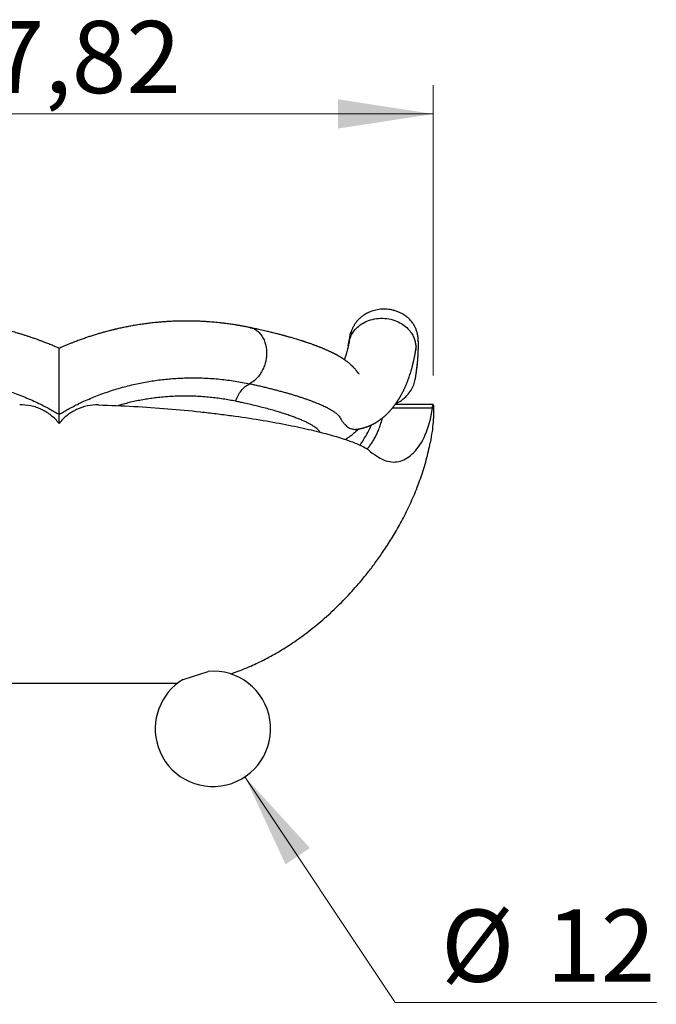
# Model space of a CAD drawing. Units: millimetres. Extents: x 30 to 600, y 38 to 861.
# Drawn here: x 449 to 515, y 518 to 621 of the extents above; entities that cross this region are included whole.
import ezdxf

# ---------------------------------------------------------------- set-up
doc = ezdxf.new("R2010")
doc.units = ezdxf.units.MM
doc.header["$LTSCALE"] = 3
doc.styles.add('SLDTEXTSTYLE2', font='TXT', dxfattribs={"width": 0.605})
doc.dimstyles.new('SLDDIMSTYLE0', dxfattribs={"dimtxt": 7.5, "dimasz": 9.906, "dimexe": 0, "dimexo": 0.0625, "dimgap": 1.875, "dimtad": 1, "dimrnd": 1e-09, "dimzin": 12, "dimdsep": 46, "dimtxsty": 'SLDTEXTSTYLE2', "dimsah": 1, "dimcen": 0.09, "dimadec": 0, "dimazin": 3, "dimtfac": 1, "dimtofl": 0, "dimtmove": 0, "dimatfit": 3, "dimfxl": 0, "dimfrac": 2, "dimtolj": 1, "dimtzin": 12, "dimarcsym": 0})
doc.dimstyles.new('SLDDIMSTYLE1', dxfattribs={"dimtxt": 7.5, "dimasz": 9.906, "dimexe": 0, "dimexo": 0.0625, "dimgap": 1.875, "dimtad": 0, "dimtih": 1, "dimtoh": 1, "dimrnd": 1e-09, "dimzin": 12, "dimdsep": 46, "dimtxsty": 'SLDTEXTSTYLE2', "dimsah": 1, "dimcen": 0, "dimadec": 0, "dimazin": 3, "dimtfac": 1, "dimtofl": 0, "dimtmove": 0, "dimatfit": 3, "dimfxl": 0, "dimfrac": 2, "dimtolj": 1, "dimtzin": 12, "dimarcsym": 0})

# ---------------------------------------------------------------- blocks, each defined once
blk = doc.blocks.new('_D_1')
at = {"color": 7, "linetype": 'Continuous', "lineweight": 0}
for p, q in [((414.35, 583.8), (414.35, 614)), ((492.17, 583.8), (492.17, 614)), ((414.35, 611), (492.17, 611))]:
    blk.add_line(p, q, dxfattribs=at)
at = {"color": 7, "linetype": 'Continuous', "lineweight": 18}
for points in [[(414.35, 611), (424.26, 609.48), (424.26, 612.53)], [(492.17, 611), (482.26, 612.53), (482.26, 609.48)]]:
    blk.add_solid(points, dxfattribs=at)
at = {"color": 7, "linetype": 'Continuous', "lineweight": 18, "insert": (440.37, 620.67), "char_height": 7.5, "attachment_point": 1, "style": 'SLDTEXTSTYLE2'}
blk.add_mtext('77,82', dxfattribs=at)
blk = doc.blocks.new('_D_2')
at = {"color": 7, "linetype": 'Continuous', "lineweight": 0}
for p, q in [((472.59, 542.05), (488.23, 518.57)), ((488.23, 518.57), (515.39, 518.57))]:
    blk.add_line(p, q, dxfattribs=at)
at = {"color": 7, "linetype": 'Continuous', "lineweight": 18}
blk.add_solid([(472.59, 542.05), (476.81, 532.96), (479.35, 534.65)], dxfattribs=at)
at = {"color": 7, "linetype": 'Continuous', "lineweight": 18, "char_height": 7.5, "attachment_point": 1, "style": 'SLDTEXTSTYLE2'}
for s, insert in [('%%c', (492.99, 528.24)), ('12', (503.93, 528.26))]:
    blk.add_mtext(s, dxfattribs=dict(at, insert=insert))

msp = doc.modelspace()

# ---------------------------------------------------------------- linework, layer by layer
at = {"color": 7, "linetype": 'Continuous', "lineweight": 25}
for p, q in [((483.604, 588.156), (483.603, 588.153)), ((483.628, 588.299), (483.628, 588.299)), ((483.346, 586.87), (483.441, 587.407)), ((483.441, 587.407), (483.446, 587.44)), ((483.45, 587.407), (483.441, 587.407)), ((483.455, 587.44), (483.45, 587.407)), ((492.167, 580.799), (488.231, 580.799)), ((492.167, 580.799), (492.167, 580.799)), ((484.246, 578.218), (484.247, 578.218)), ((466.153, 552.181), (468.754, 553.026)), ((443.271, 551.799), (463.246, 551.799)), ((463.246, 551.799), (465.259, 551.799))]:
    msp.add_line(p, q, dxfattribs=at)
at = {"color": 8, "linetype": 'Continuous', "lineweight": 25}
msp.add_line((492.091, 580.401), (487.924, 580.401), dxfattribs=at)
at = {"color": 7, "linetype": 'Continuous', "lineweight": 25}
for start, end in [(198, 94.82886), (121.17114, 198)]:
    msp.add_arc((469.259, 547.047), 6, start, end, dxfattribs=at)
for points, knots in [([(490.352, 583.643), (490.361, 583.706), (490.378, 583.833), (490.407, 584.042), (490.439, 584.268), (490.473, 584.512), (490.503, 584.736), (490.525, 584.933), (490.543, 585.101), (490.558, 585.259), (490.569, 585.397), (490.578, 585.512), (490.584, 585.603), (490.589, 585.672), (490.593, 585.728), (490.596, 585.781), (490.599, 585.839), (490.603, 585.902), (490.607, 585.972), (490.611, 586.057), (490.616, 586.159), (490.622, 586.276), (490.627, 586.4), (490.63, 586.52), (490.633, 586.634), (490.635, 586.742), (490.636, 586.849), (490.636, 586.939), (490.636, 587.008), (490.636, 587.056), (490.635, 587.099), (490.634, 587.142), (490.633, 587.195), (490.631, 587.258), (490.629, 587.327), (490.626, 587.395), (490.622, 587.458), (490.619, 587.517), (490.615, 587.572), (490.61, 587.636), (490.603, 587.707), (490.595, 587.786), (490.585, 587.865), (490.573, 587.944), (490.558, 588.03), (490.541, 588.118), (490.52, 588.21), (490.491, 588.32), (490.449, 588.457), (490.397, 588.6), (490.339, 588.736), (490.285, 588.849), (490.231, 588.952), (490.178, 589.042), (490.126, 589.126), (490.055, 589.233), (489.954, 589.37), (489.81, 589.541), (489.653, 589.702), (489.486, 589.851), (489.313, 589.987), (489.116, 590.122), (488.87, 590.266), (488.576, 590.406), (488.237, 590.529), (487.889, 590.62), (487.538, 590.678), (487.191, 590.703), (486.852, 590.699), (486.527, 590.667), (486.22, 590.612), (485.937, 590.538), (485.678, 590.449), (485.445, 590.351), (485.236, 590.246), (485.052, 590.139), (484.891, 590.033), (484.75, 589.929), (484.625, 589.827), (484.507, 589.721), (484.389, 589.605), (484.268, 589.472), (484.145, 589.321), (484.037, 589.169), (483.942, 589.017), (483.861, 588.872), (483.79, 588.726), (483.732, 588.589), (483.692, 588.481), (483.658, 588.382), (483.633, 588.301), (483.615, 588.237), (483.603, 588.191), (483.596, 588.167), (483.595, 588.161)], [0, 0, 0, 0, 0.01826215, 0.03732311, 0.05728866, 0.07855132, 0.10104513, 0.1163888, 0.13220919, 0.14785403, 0.16162341, 0.17344556, 0.18333139, 0.1902688, 0.19585995, 0.2015953, 0.20807817, 0.21530862, 0.22328636, 0.23201091, 0.24522539, 0.25984411, 0.27564869, 0.29251702, 0.30695608, 0.32208835, 0.3379119, 0.35425921, 0.36330566, 0.37080672, 0.37698209, 0.3836887, 0.39134834, 0.40249895, 0.41498702, 0.42700817, 0.43814533, 0.44839993, 0.45793926, 0.4675352, 0.48049311, 0.49327967, 0.50502042, 0.51576388, 0.52608389, 0.53615389, 0.54379472, 0.55230654, 0.56187494, 0.5726588, 0.58040038, 0.58743729, 0.59359129, 0.59885479, 0.60326008, 0.60749249, 0.61635366, 0.62594205, 0.63654073, 0.64521708, 0.65456276, 0.6646175, 0.67541642, 0.69043106, 0.70553308, 0.7205908, 0.73547192, 0.75005027, 0.76421207, 0.77786074, 0.79090373, 0.80316624, 0.81459503, 0.82518247, 0.83493751, 0.84388177, 0.85204597, 0.85946706, 0.86618589, 0.87270522, 0.88025307, 0.88890934, 0.89867097, 0.90952323, 0.91836759, 0.92780681, 0.93748024, 0.94674551, 0.9587524, 0.96970039, 0.97928163, 0.98785116, 0.99665839, 1, 1, 1, 1]), ([(453.259, 586.617), (453.199, 586.646), (453.071, 586.708), (452.868, 586.799), (452.647, 586.892), (452.418, 586.987), (452.187, 587.079), (451.92, 587.185), (451.626, 587.298), (451.31, 587.419), (450.983, 587.54), (450.642, 587.662), (450.285, 587.784), (449.946, 587.896), (449.607, 588.004), (449.272, 588.106), (448.945, 588.202), (448.651, 588.286), (448.387, 588.358), (448.155, 588.419), (447.948, 588.472), (447.768, 588.518), (447.619, 588.554), (447.51, 588.58), (447.432, 588.599), (447.365, 588.615), (447.283, 588.634), (447.172, 588.659), (447.024, 588.693), (446.842, 588.733), (446.625, 588.779), (446.35, 588.836), (446.034, 588.898), (445.695, 588.96), (445.376, 589.016), (445.079, 589.065), (444.805, 589.107), (444.554, 589.144), (444.325, 589.175), (444.107, 589.204), (443.881, 589.232), (443.63, 589.261), (443.349, 589.292), (443.038, 589.323), (442.698, 589.353), (442.327, 589.382), (441.926, 589.409), (441.56, 589.428), (441.246, 589.441), (441.006, 589.449), (440.796, 589.455), (440.616, 589.459), (440.474, 589.461), (440.366, 589.463), (440.289, 589.463), (440.229, 589.464), (440.182, 589.464), (440.13, 589.464), (440.055, 589.465), (439.947, 589.465), (439.816, 589.464), (439.673, 589.463), (439.388, 589.46), (439.03, 589.451), (438.602, 589.435), (438.245, 589.417), (437.903, 589.396), (437.58, 589.373), (437.268, 589.348), (436.926, 589.317), (436.545, 589.279), (436.132, 589.233), (435.725, 589.181), (435.341, 589.128), (435.047, 589.082), (434.837, 589.048), (434.695, 589.025), (434.548, 589), (434.384, 588.971), (434.177, 588.934), (433.935, 588.889), (433.665, 588.837), (433.485, 588.801), (433.397, 588.783)], [0, 0, 0, 0, 0.009188, 0.0194977, 0.0305409, 0.0419583, 0.0534254, 0.064653, 0.0812791, 0.0966436, 0.1110232, 0.1291371, 0.1463224, 0.162713, 0.1782058, 0.1953586, 0.2110135, 0.2251271, 0.2377137, 0.2487885, 0.2583606, 0.26742, 0.2745473, 0.2797421, 0.2830044, 0.2857699, 0.2892729, 0.2946747, 0.3017165, 0.3104039, 0.3207376, 0.332717, 0.3496071, 0.3659373, 0.3811894, 0.3953665, 0.408471, 0.4205042, 0.4314661, 0.4413983, 0.4519723, 0.4640387, 0.4775911, 0.4926198, 0.5091223, 0.5271219, 0.5466607, 0.5677996, 0.5811376, 0.5930357, 0.603461, 0.6124029, 0.6198558, 0.6246658, 0.6285551, 0.6315242, 0.6335737, 0.6356203, 0.6393614, 0.6448317, 0.6518772, 0.6591965, 0.6664896, 0.6949119, 0.7137975, 0.7322593, 0.7502436, 0.7672259, 0.7831364, 0.7997963, 0.8217839, 0.8444095, 0.8668472, 0.8884063, 0.9080971, 0.91628, 0.924169, 0.9322927, 0.9417936, 0.9526021, 0.9682929, 0.9844382, 1, 1, 1, 1]), ([(473.121, 588.783), (473.042, 588.799), (472.893, 588.83), (472.679, 588.872), (472.485, 588.909), (472.305, 588.942), (472.135, 588.972), (471.969, 589.001), (471.808, 589.028), (471.622, 589.058), (471.406, 589.092), (471.151, 589.13), (470.879, 589.168), (470.576, 589.208), (470.247, 589.249), (469.901, 589.287), (469.568, 589.32), (469.253, 589.349), (468.942, 589.373), (468.607, 589.397), (468.237, 589.419), (467.835, 589.438), (467.519, 589.45), (467.297, 589.455), (467.172, 589.458), (467.046, 589.461), (466.92, 589.463), (466.793, 589.464), (466.671, 589.465), (466.564, 589.465), (466.477, 589.465), (466.415, 589.465), (466.366, 589.465), (466.318, 589.465), (466.253, 589.464), (466.171, 589.463), (466.069, 589.462), (465.944, 589.46), (465.794, 589.457), (465.618, 589.453), (465.418, 589.447), (465.197, 589.439), (464.881, 589.425), (464.489, 589.403), (464.041, 589.372), (463.632, 589.338), (463.263, 589.303), (462.936, 589.268), (462.65, 589.234), (462.396, 589.203), (462.151, 589.17), (461.891, 589.134), (461.603, 589.091), (461.33, 589.048), (461.078, 589.005), (460.852, 588.966), (460.615, 588.923), (460.371, 588.877), (460.124, 588.828), (459.89, 588.779), (459.678, 588.734), (459.5, 588.695), (459.356, 588.662), (459.25, 588.638), (459.176, 588.621), (459.121, 588.608), (459.061, 588.593), (458.981, 588.574), (458.872, 588.548), (458.734, 588.514), (458.555, 588.469), (458.33, 588.411), (458.058, 588.338), (457.745, 588.252), (457.393, 588.151), (457.003, 588.034), (456.599, 587.907), (456.188, 587.77), (455.772, 587.624), (455.331, 587.463), (454.927, 587.311), (454.565, 587.175), (454.251, 587.054), (453.927, 586.924), (453.593, 586.781), (453.372, 586.672), (453.259, 586.617)], [0, 0, 0, 0, 0.0140868, 0.0266508, 0.0378633, 0.0480355, 0.0578137, 0.067289, 0.0765009, 0.0854441, 0.0989812, 0.1130777, 0.1282657, 0.1441621, 0.1631848, 0.1822308, 0.2002473, 0.2166775, 0.2324757, 0.2493874, 0.2695163, 0.2902741, 0.3115789, 0.3179145, 0.3242661, 0.3306335, 0.3370168, 0.3434159, 0.3498205, 0.3554116, 0.3596701, 0.3629043, 0.364679, 0.366986, 0.3702122, 0.3743581, 0.3794239, 0.3854102, 0.3930588, 0.4018224, 0.411702, 0.422699, 0.4345997, 0.4584494, 0.4803042, 0.5001572, 0.5179904, 0.5337915, 0.5475554, 0.5592825, 0.570376, 0.5828249, 0.59663, 0.6117938, 0.6220232, 0.6327937, 0.6441076, 0.6559649, 0.6676271, 0.679361, 0.689468, 0.6979476, 0.7047997, 0.7100379, 0.7130096, 0.7154441, 0.717874, 0.7216487, 0.7268343, 0.7334303, 0.7414359, 0.7525559, 0.7655902, 0.7805345, 0.7973831, 0.8161325, 0.8367826, 0.8556016, 0.8757656, 0.8972428, 0.9199728, 0.9348648, 0.9502325, 0.9661355, 0.9826713, 1, 1, 1, 1]), ([(484.473, 583.943), (484.473, 583.943), (484.473, 583.943), (484.472, 583.944), (484.47, 583.946), (484.466, 583.95), (484.461, 583.954), (484.457, 583.959), (484.452, 583.964), (484.447, 583.97), (484.44, 583.977), (484.431, 583.987), (484.42, 583.999), (484.407, 584.014), (484.392, 584.032), (484.377, 584.05), (484.364, 584.065), (484.355, 584.077), (484.346, 584.088), (484.338, 584.098), (484.328, 584.11), (484.314, 584.128), (484.295, 584.152), (484.273, 584.181), (484.245, 584.218), (484.203, 584.275), (484.149, 584.344), (484.08, 584.43), (484.006, 584.516), (483.938, 584.592), (483.884, 584.649), (483.846, 584.689), (483.808, 584.728), (483.765, 584.77), (483.715, 584.819), (483.654, 584.877), (483.583, 584.941), (483.509, 585.006), (483.427, 585.076), (483.342, 585.146), (483.253, 585.216), (483.173, 585.277), (483.098, 585.333), (483.023, 585.386), (482.951, 585.437), (482.881, 585.485), (482.811, 585.531), (482.737, 585.58), (482.66, 585.628), (482.589, 585.673), (482.522, 585.713), (482.454, 585.754), (482.375, 585.8), (482.29, 585.849), (482.209, 585.895), (482.136, 585.935), (482.065, 585.973), (481.987, 586.015), (481.907, 586.056), (481.826, 586.098), (481.744, 586.139), (481.654, 586.184), (481.56, 586.229), (481.47, 586.272), (481.388, 586.31), (481.301, 586.35), (481.2, 586.396), (481.08, 586.45), (480.955, 586.504), (480.831, 586.557), (480.721, 586.603), (480.621, 586.644), (480.524, 586.683), (480.417, 586.726), (480.301, 586.772), (480.188, 586.816), (480.088, 586.854), (480.008, 586.884), (479.937, 586.911), (479.867, 586.937), (479.789, 586.966), (479.683, 587.004), (479.548, 587.053), (479.383, 587.111), (479.227, 587.164), (479.092, 587.21), (478.988, 587.245), (478.903, 587.273), (478.832, 587.297), (478.762, 587.32), (478.681, 587.346), (478.584, 587.377), (478.446, 587.422), (478.267, 587.478), (478.052, 587.544), (477.832, 587.61), (477.611, 587.676), (477.413, 587.733), (477.244, 587.782), (477.11, 587.819), (476.992, 587.852), (476.893, 587.88), (476.811, 587.902), (476.736, 587.923), (476.654, 587.945), (476.55, 587.973), (476.419, 588.008), (476.264, 588.049), (476.096, 588.093), (475.925, 588.137), (475.738, 588.184), (475.537, 588.234), (475.324, 588.286), (475.115, 588.337), (474.886, 588.392), (474.628, 588.452), (474.336, 588.519), (474.029, 588.588), (473.718, 588.656), (473.416, 588.721), (473.217, 588.762), (473.121, 588.783)], [0, 0, 0, 0, 0.00078905, 0.01339479, 0.02687697, 0.04107744, 0.05155027, 0.06108578, 0.06969903, 0.0778095, 0.08950469, 0.10086223, 0.11312671, 0.12646251, 0.14123347, 0.15749789, 0.1661242, 0.1738466, 0.18066068, 0.1865659, 0.19223013, 0.20097826, 0.21126386, 0.22308612, 0.2357437, 0.24708129, 0.25733899, 0.26676731, 0.27565882, 0.28395178, 0.28793061, 0.2915907, 0.29493095, 0.29865803, 0.30350293, 0.30934777, 0.31624528, 0.32325626, 0.32991807, 0.33932742, 0.34765151, 0.35484637, 0.3617267, 0.36866937, 0.37592039, 0.38188404, 0.388335, 0.39532906, 0.40273869, 0.40937994, 0.41496523, 0.42081301, 0.42814893, 0.43666057, 0.44402203, 0.44980605, 0.45604996, 0.46293499, 0.47054004, 0.4769585, 0.48402701, 0.49174458, 0.50001155, 0.50764057, 0.51428553, 0.52018955, 0.52908435, 0.53892997, 0.54920438, 0.55883143, 0.56777967, 0.57446026, 0.58171396, 0.58970548, 0.59843402, 0.60753742, 0.61425059, 0.61989234, 0.62453401, 0.62936508, 0.63481129, 0.64087224, 0.65136403, 0.66251438, 0.6743033, 0.68227768, 0.68904234, 0.69445417, 0.69853964, 0.70272934, 0.70784629, 0.71389012, 0.72086043, 0.73368082, 0.74676322, 0.75974321, 0.77262117, 0.78539779, 0.79369078, 0.80126863, 0.80780328, 0.81329525, 0.81774553, 0.82119464, 0.82548456, 0.83114056, 0.8381624, 0.84655023, 0.8557718, 0.86470865, 0.87332608, 0.88465474, 0.89538206, 0.90554391, 0.91597702, 0.92920748, 0.94327325, 0.95809904, 0.97288677, 0.98678695, 1, 1, 1, 1]), ([(483.446, 587.44), (483.456, 587.503), (483.475, 587.628), (483.5, 587.788), (483.523, 587.928), (483.545, 588.046), (483.564, 588.142), (483.583, 588.216), (483.6, 588.267), (483.616, 588.296), (483.625, 588.296), (483.628, 588.297)], [0, 0, 0, 0, 0.11325985, 0.22654098, 0.33980106, 0.45382811, 0.56787661, 0.68190373, 0.79833557, 0.91479016, 1, 1, 1, 1]), ([(483.455, 587.44), (483.463, 587.493), (483.479, 587.598), (483.505, 587.737), (483.529, 587.861), (483.552, 587.971), (483.572, 588.064), (483.586, 588.127), (483.593, 588.154), (483.595, 588.161)], [0, 0, 0, 0, 0.1576445, 0.3152893, 0.473261, 0.6312323, 0.7902041, 0.9491759, 1, 1, 1, 1]), ([(483.333, 586.813), (483.33, 586.804), (483.32, 586.757), (483.299, 586.671), (483.27, 586.551), (483.242, 586.436), (483.215, 586.333), (483.193, 586.248), (483.172, 586.174), (483.154, 586.109), (483.137, 586.051), (483.12, 585.997), (483.105, 585.947), (483.09, 585.901), (483.075, 585.856), (483.06, 585.809), (483.042, 585.758), (483.024, 585.707), (483.006, 585.657), (482.99, 585.612), (482.974, 585.569), (482.957, 585.526), (482.942, 585.487), (482.932, 585.462), (482.928, 585.452)], [0, 0, 0, 0, 0.0182975, 0.0921496, 0.1688884, 0.2485182, 0.3085599, 0.3640542, 0.4149923, 0.4613734, 0.5041553, 0.5463025, 0.588026, 0.6207922, 0.6562469, 0.694916, 0.7367999, 0.7812027, 0.8228617, 0.8617923, 0.8979943, 0.9319739, 0.974567, 1, 1, 1, 1]), ([(483.356, 586.927), (483.355, 586.922), (483.349, 586.895), (483.337, 586.841), (483.319, 586.762), (483.301, 586.682), (483.287, 586.621), (483.279, 586.588), (483.277, 586.581)], [0, 0, 0, 0, 0.0431831, 0.2571018, 0.4804539, 0.7139754, 0.9411329, 1, 1, 1, 1]), ([(483.348, 586.882), (483.347, 586.879), (483.344, 586.862), (483.339, 586.839), (483.334, 586.819), (483.333, 586.813)], [0, 0, 0, 0, 0.1363649, 0.744846, 1, 1, 1, 1]), ([(483.45, 587.407), (483.435, 587.316), (483.405, 587.134), (483.366, 586.958), (483.346, 586.87)], [0, 0, 0, 0, 0.4999709, 1, 1, 1, 1]), ([(483.458, 587.515), (483.457, 587.514), (483.454, 587.494), (483.445, 587.447), (483.432, 587.371), (483.421, 587.304), (483.414, 587.259), (483.413, 587.248)], [0, 0, 0, 0, 0.0188012, 0.2659188, 0.5583677, 0.8956325, 1, 1, 1, 1]), ([(490.345, 586.351), (490.347, 586.365), (490.35, 586.391), (490.356, 586.427), (490.361, 586.456), (490.364, 586.479), (490.367, 586.497), (490.37, 586.511), (490.372, 586.526), (490.376, 586.546), (490.38, 586.571), (490.386, 586.6), (490.391, 586.63), (490.397, 586.658), (490.402, 586.684), (490.407, 586.71), (490.412, 586.737), (490.417, 586.764), (490.421, 586.784), (490.425, 586.8), (490.427, 586.813), (490.428, 586.817), (490.428, 586.816), (490.428, 586.816)], [0, 0, 0, 0, 0.0696833, 0.1297868, 0.1802747, 0.2211291, 0.2523427, 0.2739131, 0.3007192, 0.3355399, 0.3786059, 0.4338921, 0.4921392, 0.547083, 0.5987285, 0.6470808, 0.7129443, 0.7732581, 0.8310549, 0.8863996, 0.9398528, 0.9985585, 1, 1, 1, 1]), ([(453.259, 579.765), (453.259, 579.83), (453.259, 579.972), (453.259, 580.364), (453.259, 580.867), (453.259, 581.411), (453.259, 581.951), (453.259, 582.459), (453.259, 582.939), (453.259, 583.423), (453.259, 583.944), (453.259, 584.508), (453.259, 585.093), (453.259, 585.656), (453.259, 586.145), (453.259, 586.479), (453.259, 586.634), (453.259, 586.603), (453.259, 586.598)], [0, 0, 0, 0, 0.0683038, 0.1465769, 0.2186164, 0.2837701, 0.341994, 0.3936455, 0.4392986, 0.4849644, 0.5366596, 0.5949651, 0.6602395, 0.732428, 0.8108524, 0.8940637, 0.9798741, 1, 1, 1, 1]), ([(484.247, 578.214), (484.266, 578.217), (484.315, 578.224), (484.391, 578.236), (484.469, 578.25), (484.536, 578.263), (484.597, 578.275), (484.653, 578.287), (484.708, 578.299), (484.757, 578.311), (484.803, 578.322), (484.845, 578.333), (484.883, 578.343), (484.937, 578.358), (485.011, 578.379), (485.093, 578.404), (485.168, 578.429), (485.236, 578.451), (485.309, 578.477), (485.389, 578.507), (485.471, 578.539), (485.551, 578.572), (485.624, 578.603), (485.688, 578.632), (485.746, 578.658), (485.801, 578.684), (485.853, 578.71), (485.908, 578.737), (485.967, 578.767), (486.03, 578.801), (486.096, 578.837), (486.167, 578.877), (486.241, 578.921), (486.319, 578.968), (486.395, 579.016), (486.465, 579.062), (486.545, 579.116), (486.636, 579.18), (486.724, 579.244), (486.793, 579.296), (486.848, 579.339), (486.908, 579.386), (486.972, 579.438), (487.035, 579.491), (487.094, 579.542), (487.153, 579.594), (487.211, 579.646), (487.268, 579.699), (487.324, 579.752), (487.384, 579.809), (487.449, 579.874), (487.518, 579.944), (487.576, 580.005), (487.621, 580.054), (487.653, 580.088), (487.682, 580.12), (487.71, 580.15), (487.737, 580.181), (487.767, 580.216), (487.804, 580.257), (487.844, 580.305), (487.886, 580.354), (487.925, 580.401), (487.96, 580.444), (487.992, 580.484), (488.021, 580.521), (488.049, 580.557), (488.076, 580.592), (488.103, 580.627), (488.131, 580.664), (488.161, 580.704), (488.192, 580.746), (488.223, 580.789), (488.254, 580.832), (488.285, 580.874), (488.313, 580.914), (488.337, 580.949), (488.358, 580.979), (488.376, 581.006), (488.395, 581.033), (488.417, 581.066), (488.444, 581.107), (488.475, 581.155), (488.51, 581.208), (488.546, 581.264), (488.584, 581.324), (488.622, 581.386), (488.659, 581.448), (488.694, 581.506), (488.729, 581.565), (488.765, 581.628), (488.804, 581.696), (488.844, 581.768), (488.891, 581.853), (488.942, 581.947), (488.996, 582.05), (489.046, 582.149), (489.092, 582.242), (489.136, 582.332), (489.176, 582.417), (489.216, 582.503), (489.256, 582.59), (489.298, 582.685), (489.342, 582.786), (489.386, 582.889), (489.427, 582.989), (489.467, 583.087), (489.506, 583.186), (489.546, 583.291), (489.588, 583.401), (489.63, 583.516), (489.687, 583.677), (489.758, 583.886), (489.839, 584.141), (489.898, 584.343), (489.94, 584.488), (489.964, 584.576), (489.987, 584.662), (490.006, 584.734), (490.021, 584.792), (490.032, 584.837), (490.043, 584.878), (490.053, 584.918), (490.063, 584.959), (490.074, 585.004), (490.086, 585.054), (490.099, 585.11), (490.114, 585.171), (490.13, 585.239), (490.146, 585.311), (490.164, 585.392), (490.183, 585.477), (490.202, 585.564), (490.218, 585.643), (490.232, 585.709), (490.243, 585.763), (490.252, 585.809), (490.261, 585.857), (490.272, 585.914), (490.285, 585.983), (490.299, 586.061), (490.314, 586.149), (490.33, 586.248), (490.34, 586.316), (490.345, 586.351)], [0, 0, 0, 0, 0.0043719, 0.0114958, 0.0176921, 0.0229612, 0.0273038, 0.0322015, 0.036582, 0.0406512, 0.0444092, 0.0478561, 0.0509919, 0.0538169, 0.0614357, 0.0698095, 0.0751686, 0.0810937, 0.0876893, 0.094955, 0.102846, 0.1104202, 0.1172993, 0.1234841, 0.1289936, 0.1342837, 0.1395487, 0.1447887, 0.1509615, 0.157493, 0.1644928, 0.1719605, 0.180098, 0.1888362, 0.197769, 0.2058296, 0.2129625, 0.2258883, 0.2386184, 0.2451018, 0.2519436, 0.2596494, 0.2682057, 0.2767296, 0.2847239, 0.2921888, 0.3007967, 0.3086778, 0.3162327, 0.3246594, 0.3344351, 0.3447578, 0.3555591, 0.3608811, 0.3657983, 0.3703107, 0.3744183, 0.3784128, 0.3829284, 0.3889473, 0.3957204, 0.4026482, 0.4089911, 0.4148462, 0.420093, 0.4248808, 0.4296069, 0.4342928, 0.4388559, 0.4434732, 0.4486734, 0.4545403, 0.4597137, 0.4653137, 0.4709831, 0.4760224, 0.4804132, 0.4840944, 0.4872088, 0.4905432, 0.4943445, 0.4995838, 0.5055105, 0.5121245, 0.5191546, 0.5258063, 0.533867, 0.5411907, 0.5477777, 0.5544498, 0.5617235, 0.5696407, 0.5780627, 0.5863568, 0.5983177, 0.6098155, 0.620631, 0.6306598, 0.6399809, 0.6495058, 0.6580409, 0.6671285, 0.676921, 0.6874188, 0.6982085, 0.7083079, 0.7176749, 0.7274687, 0.7377844, 0.7486625, 0.7597386, 0.7709248, 0.7947037, 0.8180279, 0.8410754, 0.8487441, 0.8564695, 0.86419, 0.8713372, 0.8754658, 0.8793138, 0.8828812, 0.8861905, 0.8898441, 0.8936989, 0.8980624, 0.9029356, 0.9083198, 0.9142167, 0.9205995, 0.9268371, 0.9347551, 0.9419028, 0.9482738, 0.9538647, 0.9577748, 0.9611851, 0.9646502, 0.9688456, 0.9737689, 0.9793066, 0.985532, 0.9924344, 1, 1, 1, 1]), ([(490.352, 583.643), (490.361, 583.704), (490.377, 583.829), (490.407, 584.038), (490.44, 584.266), (490.474, 584.512), (490.504, 584.738), (490.526, 584.936), (490.544, 585.104), (490.558, 585.262), (490.57, 585.4), (490.578, 585.515), (490.584, 585.597), (490.587, 585.64), (490.588, 585.653)], [0, 0, 0, 0, 0.0964002, 0.1977448, 0.3045018, 0.4185033, 0.5390757, 0.6211517, 0.7056502, 0.7890656, 0.8624005, 0.9253258, 0.9779179, 1, 1, 1, 1]), ([(433.447, 582.942), (433.447, 582.942), (433.681, 582.991), (434.155, 583.085), (434.892, 583.212), (435.652, 583.322), (436.441, 583.415), (437.261, 583.487), (438.11, 583.536), (438.979, 583.56), (439.792, 583.558), (440.543, 583.534), (441.227, 583.495), (441.919, 583.439), (442.623, 583.365), (443.338, 583.27), (444.064, 583.154), (444.793, 583.018), (445.523, 582.861), (446.253, 582.682), (446.982, 582.483), (447.708, 582.263), (448.438, 582.019), (449.171, 581.75), (449.905, 581.457), (450.63, 581.143), (451.274, 580.844), (451.833, 580.559), (452.311, 580.294), (452.783, 580.026), (453.099, 579.85), (453.259, 579.765), (453.259, 579.765)], [0, 0, 0, 0, 0.0000027, 0.0433653, 0.0867618, 0.1301552, 0.1735136, 0.2181245, 0.2627813, 0.3074338, 0.3520389, 0.3854791, 0.4189429, 0.4524054, 0.4858438, 0.5201219, 0.5544293, 0.5887348, 0.6230102, 0.6571776, 0.6913783, 0.7255775, 0.7597428, 0.7950789, 0.8304543, 0.8658327, 0.9011729, 0.925851, 0.9505541, 0.9752834, 0.9999973, 1, 1, 1, 1]), ([(453.259, 579.765), (453.259, 579.765), (453.415, 579.85), (453.726, 580.025), (454.193, 580.292), (454.668, 580.554), (455.218, 580.833), (455.844, 581.124), (456.545, 581.427), (457.255, 581.715), (457.981, 581.986), (458.719, 582.235), (459.47, 582.465), (460.226, 582.674), (460.969, 582.856), (461.696, 583.013), (462.407, 583.147), (463.116, 583.262), (463.827, 583.358), (464.537, 583.435), (465.247, 583.494), (465.95, 583.534), (466.705, 583.558), (467.506, 583.561), (468.35, 583.539), (469.177, 583.492), (469.993, 583.423), (470.794, 583.332), (471.577, 583.22), (472.337, 583.09), (472.829, 582.993), (473.07, 582.942), (473.07, 582.942)], [0, 0, 0, 0, 0.0000027, 0.0244872, 0.0489762, 0.0734503, 0.0980438, 0.1321271, 0.1662165, 0.2005772, 0.2349359, 0.270213, 0.3054912, 0.341073, 0.376655, 0.4099926, 0.4433305, 0.4768919, 0.5104537, 0.544677, 0.5789005, 0.6133329, 0.6477658, 0.690956, 0.7341467, 0.777685, 0.821225, 0.8657634, 0.9103009, 0.9551495, 0.9999973, 1, 1, 1, 1]), ([(488.316, 580.919), (488.388, 580.948), (488.705, 581.078), (489.185, 581.432), (489.687, 581.965), (490.037, 582.536), (490.245, 583.094), (490.34, 583.464), (490.352, 583.644), (490.352, 583.649)], [0, 0, 0, 0, 0.0652471, 0.2885756, 0.4944744, 0.6809491, 0.8477372, 0.9957573, 1, 1, 1, 1]), ([(453.259, 578.799), (453.017, 579.112), (452.743, 579.391), (452.284, 579.76), (452.123, 579.875), (451.788, 580.085), (451.616, 580.179), (451.262, 580.346), (451.081, 580.419), (450.709, 580.544), (450.517, 580.596), (449.94, 580.716), (449.551, 580.751), (449.158, 580.739)], [0, 0, 0, 0, 0.25, 0.25, 0.375, 0.375, 0.5, 0.5, 0.625, 0.625, 0.75, 0.75, 1, 1, 1, 1]), ([(457.359, 580.739), (456.966, 580.751), (456.578, 580.716), (455.813, 580.557), (455.434, 580.43), (454.904, 580.18), (454.732, 580.086), (454.399, 579.878), (454.237, 579.763), (453.775, 579.392), (453.5, 579.112), (453.259, 578.799)], [0, 0, 0, 0, 0.25, 0.25, 0.5, 0.5, 0.625, 0.625, 0.75, 0.75, 1, 1, 1, 1]), ([(457.359, 580.739), (458.591, 580.704), (459.827, 580.652), (462.235, 580.519), (463.413, 580.438), (465.723, 580.249), (466.853, 580.142), (468.511, 579.962), (469.059, 579.898), (470.134, 579.767), (470.66, 579.699), (473.234, 579.349), (475.112, 579.035), (477.235, 578.62), (477.649, 578.535), (478.446, 578.366), (478.829, 578.281), (479.933, 578.026), (480.61, 577.857), (481.845, 577.52), (482.404, 577.354), (483.152, 577.109), (483.387, 577.028), (483.821, 576.869), (484.021, 576.792), (484.57, 576.565), (484.87, 576.42), (485.22, 576.216), (485.321, 576.15), (485.447, 576.053), (485.483, 576.022), (485.556, 575.96), (485.592, 575.929), (485.917, 575.661), (486.196, 575.461), (486.74, 575.138), (487.004, 575.016), (487.782, 574.766), (488.281, 574.755), (489.009, 574.971), (489.248, 575.083), (489.716, 575.383), (489.944, 575.573), (490.604, 576.257), (491.011, 576.868), (491.688, 578.4), (491.958, 579.321), (492.091, 580.401)], [0, 0, 0, 0, 0.03125, 0.03125, 0.0625, 0.0625, 0.09375, 0.09375, 0.109375, 0.109375, 0.125, 0.125, 0.1875, 0.1875, 0.203125, 0.203125, 0.21875, 0.21875, 0.25, 0.25, 0.28125, 0.28125, 0.296875, 0.296875, 0.3125, 0.3125, 0.34375, 0.34375, 0.359375, 0.359375, 0.3671875, 0.3671875, 0.375, 0.375, 0.4375, 0.4375, 0.5, 0.5, 0.625, 0.625, 0.6875, 0.6875, 0.75, 0.75, 0.875, 0.875, 1, 1, 1, 1]), ([(492.091, 580.401), (492.125, 580.683), (492.149, 580.813), (492.181, 580.79), (492.191, 580.745), (492.207, 580.578), (492.213, 580.459), (492.219, 580.149), (492.218, 579.958), (492.206, 579.619), (492.201, 579.497), (492.185, 579.235), (492.175, 579.095), (492.114, 578.353), (492.024, 577.637), (491.863, 576.799)], [0, 0, 0, 0, 0.25, 0.25, 0.375, 0.375, 0.5, 0.5, 0.625, 0.625, 0.6875, 0.6875, 0.75, 0.75, 1, 1, 1, 1]), ([(492.175, 580.791), (492.175, 580.792), (492.172, 580.799), (492.169, 580.798), (492.167, 580.797)], [0, 0, 0, 0, 0.0825735, 1, 1, 1, 1]), ([(453.259, 578.799), (453.259, 578.856), (453.259, 579.003), (453.259, 579.2), (453.259, 579.392), (453.259, 579.548), (453.259, 579.678), (453.259, 579.736), (453.259, 579.765)], [0, 0, 0, 0, 0.1245967, 0.3177851, 0.488038, 0.6590934, 0.8299798, 1, 1, 1, 1]), ([(484.573, 576.555), (484.694, 576.742), (484.975, 577.176), (485.375, 577.88), (485.636, 578.406), (485.766, 578.668)], [0, 0, 0, 0, 0.2749644, 0.6388783, 1, 1, 1, 1]), ([(485.314, 576.15), (485.338, 576.177), (485.448, 576.3), (485.636, 576.553), (485.878, 576.912), (486.108, 577.306), (486.323, 577.733), (486.523, 578.194), (486.703, 578.693), (486.826, 579.09), (486.882, 579.327), (486.893, 579.375)], [0, 0, 0, 0, 0.0361931, 0.1686252, 0.3012083, 0.4338127, 0.5660051, 0.6982207, 0.8319544, 0.9656877, 1, 1, 1, 1]), ([(484.009, 578.155), (484.008, 578.155), (484.007, 578.154), (484.016, 578.158), (484.035, 578.165), (484.065, 578.175), (484.105, 578.187), (484.157, 578.199), (484.204, 578.208), (484.238, 578.212), (484.247, 578.213)], [0, 0, 0, 0, 0.0596223, 0.213806, 0.3652284, 0.5141093, 0.6607269, 0.8054212, 0.9485983, 1, 1, 1, 1]), ([(471.062, 552.763), (471.241, 552.822), (471.689, 552.967), (472.4, 553.236), (473.183, 553.561), (473.952, 553.913), (474.708, 554.288), (475.466, 554.695), (476.226, 555.135), (476.986, 555.606), (477.784, 556.136), (478.612, 556.723), (479.46, 557.369), (480.283, 558.039), (481.086, 558.735), (481.868, 559.455), (482.627, 560.198), (483.358, 560.956), (484.061, 561.728), (484.638, 562.398), (485.102, 562.961), (485.468, 563.42), (485.84, 563.902), (486.224, 564.418), (486.619, 564.968), (487.023, 565.553), (487.433, 566.172), (487.846, 566.827), (488.26, 567.516), (488.673, 568.243), (489.083, 569.005), (489.485, 569.805), (489.877, 570.641), (490.256, 571.512), (490.603, 572.387), (490.919, 573.261), (491.202, 574.131), (491.46, 575.027), (491.685, 575.919), (491.805, 576.516), (491.862, 576.803)], [0, 0, 0, 0, 0.0170362, 0.0426326, 0.0687984, 0.0937429, 0.1191987, 0.1451699, 0.1716587, 0.1986648, 0.2260737, 0.2583495, 0.2905222, 0.3225638, 0.3544457, 0.3867137, 0.4187565, 0.450545, 0.4820507, 0.5132466, 0.5306093, 0.5480339, 0.5663872, 0.5857836, 0.606214, 0.6276667, 0.6501279, 0.6734447, 0.6977228, 0.7229398, 0.7490704, 0.7760861, 0.8039553, 0.8326434, 0.8621133, 0.8891505, 0.9167545, 0.9448958, 0.9735451, 1, 1, 1, 1]), ([(465.037, 551.799), (465.041, 551.799), (465.057, 551.799), (465.085, 551.799), (465.119, 551.799), (465.151, 551.799), (465.181, 551.799), (465.209, 551.799), (465.235, 551.799), (465.259, 551.799), (465.281, 551.799), (465.302, 551.799), (465.322, 551.799), (465.34, 551.799), (465.358, 551.8), (465.375, 551.8), (465.391, 551.8), (465.406, 551.8), (465.421, 551.8), (465.434, 551.8), (465.447, 551.8), (465.459, 551.8), (465.471, 551.8), (465.482, 551.8), (465.492, 551.801), (465.502, 551.801), (465.512, 551.801), (465.523, 551.801), (465.532, 551.801), (465.542, 551.801), (465.551, 551.801), (465.56, 551.802), (465.568, 551.802), (465.577, 551.802), (465.585, 551.802), (465.593, 551.802), (465.599, 551.802), (465.604, 551.802), (465.605, 551.802)], [0, 0, 0, 0, 0.01800421, 0.07199113, 0.12456332, 0.17570568, 0.22540444, 0.27364685, 0.32042087, 0.36199765, 0.40232354, 0.44139148, 0.47919506, 0.51572846, 0.55098644, 0.58496427, 0.61765774, 0.64906307, 0.67917691, 0.7079963, 0.73551864, 0.76027824, 0.78388109, 0.80632577, 0.82761101, 0.84773574, 0.86809463, 0.88710766, 0.90477405, 0.92109316, 0.93606452, 0.94968772, 0.9619625, 0.97288867, 0.98246614, 0.99069491, 0.99757512, 1, 1, 1, 1])]:
    msp.add_open_spline(points, degree=3, knots=knots, dxfattribs=at)
at = {"color": 8, "linetype": 'Continuous', "lineweight": 25}
for points, knots in [([(483.45, 587.419), (483.495, 587.569), (483.591, 587.885), (483.87, 588.366), (484.296, 588.852), (484.9, 589.289), (485.646, 589.61), (486.485, 589.77), (487.347, 589.748), (488.158, 589.555), (488.858, 589.225), (489.417, 588.808), (489.828, 588.351), (490.105, 587.892), (490.273, 587.457), (490.357, 587.045), (490.383, 586.678), (490.35, 586.449), (490.336, 586.352)], [0, 0, 0, 0, 0.0478032, 0.1013391, 0.1685088, 0.2433876, 0.3248643, 0.4104703, 0.4966883, 0.5798098, 0.656891, 0.7262832, 0.7875828, 0.8412321, 0.8880793, 0.9290694, 0.96986, 1, 1, 1, 1]), ([(473.118, 588.77), (473.149, 588.768), (473.368, 588.751), (473.728, 588.556), (474.155, 588.205), (474.47, 587.756), (474.68, 587.276), (474.799, 586.799), (474.848, 586.35), (474.846, 585.926), (474.799, 585.5), (474.697, 585.041), (474.521, 584.544), (474.252, 584.03), (473.881, 583.539), (473.472, 583.167), (473.187, 583.007), (473.07, 582.942)], [0, 0, 0, 0, 0.0164975, 0.1155783, 0.207459, 0.2901743, 0.3632434, 0.4271933, 0.4830351, 0.5318952, 0.5805175, 0.635543, 0.6979834, 0.7688599, 0.848926, 0.9381815, 1, 1, 1, 1]), ([(473.07, 582.942), (473.07, 582.942), (473.232, 582.907), (473.552, 582.838), (474.025, 582.733), (474.489, 582.626), (474.944, 582.517), (475.387, 582.407), (475.819, 582.297), (476.24, 582.185), (476.649, 582.073), (477.046, 581.961), (477.433, 581.847), (477.81, 581.733), (478.175, 581.618), (478.527, 581.503), (478.865, 581.388), (479.19, 581.274), (479.5, 581.16), (479.796, 581.048), (480.074, 580.937), (480.336, 580.828), (480.581, 580.721), (480.812, 580.615), (481.029, 580.511), (481.231, 580.408), (481.418, 580.306), (481.591, 580.207), (481.75, 580.108), (481.894, 580.011), (482.024, 579.916), (482.138, 579.823), (482.237, 579.731), (482.319, 579.643), (482.412, 579.531), (482.531, 579.337), (482.683, 579.085), (482.874, 578.83), (483.069, 578.617), (483.271, 578.448), (483.482, 578.322), (483.702, 578.238), (483.933, 578.199), (484.115, 578.193), (484.222, 578.214), (484.246, 578.218)], [0, 0, 0, 0, 0.00000126, 0.01412422, 0.02825407, 0.0426171, 0.05698022, 0.07137511, 0.08577003, 0.10025873, 0.1147474, 0.12926727, 0.14378718, 0.1586667, 0.17354622, 0.18845863, 0.20337105, 0.21838233, 0.23339363, 0.24843764, 0.26348166, 0.27819721, 0.29291277, 0.30765835, 0.32240395, 0.3372393, 0.35207466, 0.36693947, 0.38180429, 0.39699382, 0.41218337, 0.42740368, 0.44262389, 0.45792264, 0.47322186, 0.50385021, 0.56368914, 0.62354243, 0.68343827, 0.74334823, 0.80322475, 0.86311532, 0.92304799, 0.98299465, 1, 1, 1, 1]), ([(471.616, 581.121), (471.406, 581.163), (470.987, 581.246), (470.331, 581.355), (469.655, 581.45), (468.953, 581.53), (468.224, 581.593), (467.468, 581.637), (466.694, 581.659), (465.913, 581.657), (465.125, 581.631), (464.334, 581.58), (463.594, 581.509), (462.91, 581.423), (462.283, 581.328), (461.653, 581.216), (461.028, 581.088), (460.408, 580.943), (459.864, 580.804), (459.526, 580.705), (459.393, 580.665)], [0, 0, 0, 0, 0.0619947, 0.1240371, 0.1860741, 0.2480615, 0.3118308, 0.3756662, 0.4394933, 0.5032513, 0.5648862, 0.6265565, 0.6881856, 0.735558, 0.7829714, 0.8303816, 0.8777495, 0.9237357, 0.9697665, 1, 1, 1, 1]), ([(480.399, 577.905), (480.391, 577.924), (480.364, 577.987), (480.278, 578.094), (480.143, 578.228), (479.972, 578.364), (479.766, 578.506), (479.523, 578.656), (479.24, 578.81), (478.922, 578.968), (478.566, 579.129), (478.18, 579.29), (477.764, 579.452), (477.321, 579.612), (476.845, 579.774), (476.337, 579.937), (475.79, 580.103), (475.204, 580.269), (474.578, 580.438), (473.918, 580.605), (473.228, 580.77), (472.605, 580.912), (472.066, 581.028), (471.766, 581.09), (471.616, 581.121)], [0, 0, 0, 0, 0.0206947, 0.0686707, 0.1166649, 0.1646486, 0.2125886, 0.2620145, 0.3114882, 0.3609758, 0.4104456, 0.4598682, 0.5072592, 0.5546961, 0.6021469, 0.6495811, 0.6969699, 0.7460164, 0.7951172, 0.8442353, 0.8933344, 0.9423794, 0.9711897, 1, 1, 1, 1]), ([(484.415, 578.24), (484.402, 578.226), (484.281, 578.095), (484.055, 577.885), (483.738, 577.611), (483.428, 577.383), (483.194, 577.228), (483.067, 577.161), (483.036, 577.145)], [0, 0, 0, 0, 0.0269386, 0.252298, 0.4776789, 0.7030603, 0.9284203, 1, 1, 1, 1])]:
    msp.add_open_spline(points, degree=3, knots=knots, dxfattribs=at)
at = {"color": 7, "linetype": 'Continuous', "lineweight": 25}
msp.add_open_spline([(471.616, 581.121), (471.698, 581.325), (471.863, 581.732), (472.214, 582.25), (472.618, 582.677), (472.919, 582.853), (473.07, 582.942)], degree=3, dxfattribs=at)

# ---------------------------------------------------------------- dimensions: what is measured, and where the dimension line sits
at = {"color": 7, "linetype": 'Continuous', "lineweight": 18}
dim = msp.add_linear_dim(base=(492.167, 611.005), p1=(414.351, 580.799), p2=(492.167, 580.799), dimstyle='SLDDIMSTYLE0', dxfattribs=at)
dim.commit()
dim.dimension.update_dxf_attribs({"geometry": '_D_1', "text_midpoint": (453.259, 611.005), "dimtype": 160})
dim = msp.add_diameter_dim_2p(p1=(465.932, 552.041), p2=(472.585, 542.054), dimstyle='SLDDIMSTYLE1', dxfattribs=at)
dim.commit()
dim.dimension.update_dxf_attribs({"geometry": '_D_2', "text_midpoint": (504.189, 524.915), "dimtype": 163})

doc.saveas('drawing.dxf')
